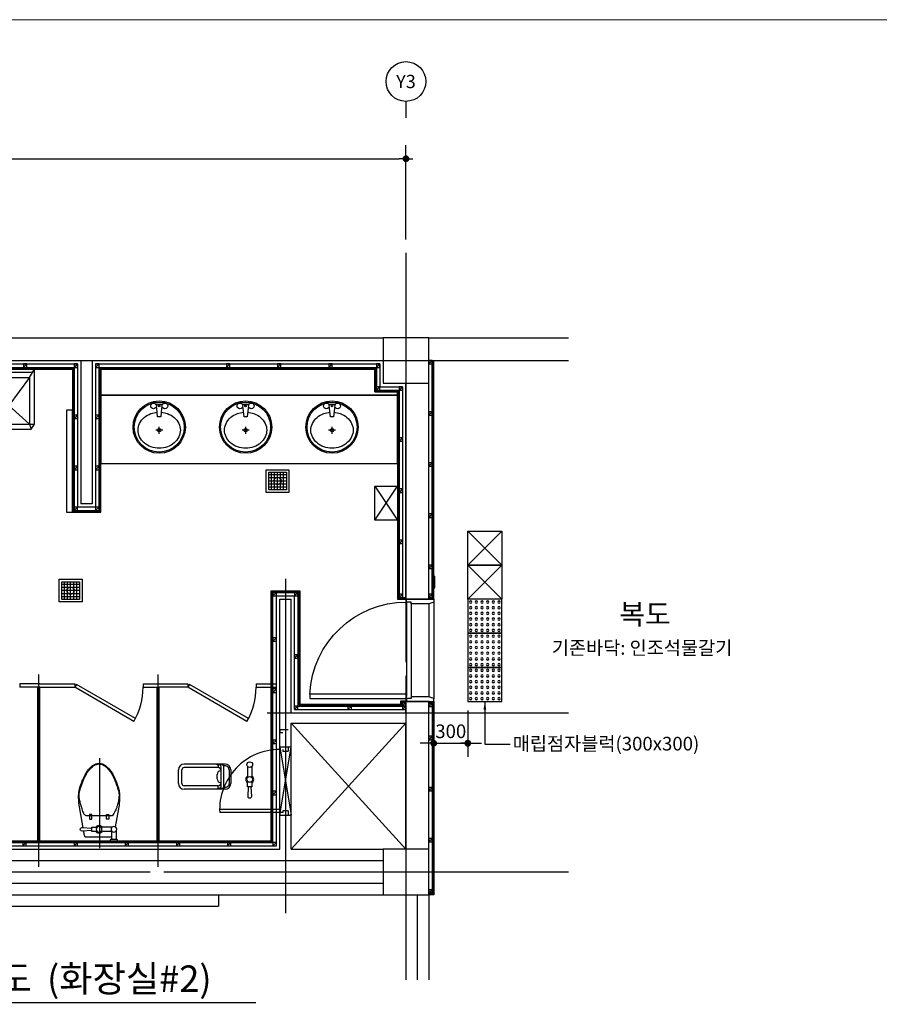
# Model space of a CAD drawing. Extents: x 1312293 to 2305250, y -48095 to 334208.
# Drawn here: x 1811774 to 1819336, y -20851 to -12186 of the extents above; entities that cross this region are included whole.
import ezdxf
from ezdxf.enums import TextEntityAlignment as Align

# ---------------------------------------------------------------- set-up
doc = ezdxf.new("R2010")
doc.units = 0
doc.header["$LTSCALE"] = 60
doc.linetypes.add('CEN', pattern=[62, 60, -1, 0, -1])
doc.linetypes.add('HID', pattern=[2.3, 1.5, -0.8])
doc.layers.get('Defpoints').update_dxf_attribs({"color": 143})
for name, color, linetype in [('30-Toil', 5, 'Continuous'), ('8', 8, 'Continuous'), ('CEN', 12, 'CEN'), ('DIM', 143, 'Continuous'), ('HAT', 8, 'Continuous'), ('SHAD', 9, 'Continuous'), ('SST', 30, 'Continuous'), ('SYM', 94, 'Continuous'), ('TXT', 7, 'Continuous'), ('WID', 4, 'Continuous')]:
    doc.layers.add(name, color=color, linetype=linetype)
doc.styles.add('m2', font='txt')
doc.dimstyles.new('60main', dxfattribs={"dimscale": 60, "dimtxt": 2, "dimasz": 1, "dimexe": 2, "dimexo": 2, "dimgap": 0.5, "dimtad": 1, "dimdec": 0, "dimlunit": 6, "dimtxsty": 'Standard', "dimblk": 'dot1', "dimblk1": 'dot1', "dimblk2": 'dot1', "dimcen": 2.5, "dimdle": 2, "dimclrt": 7, "dimadec": 0, "dimazin": 0, "dimtfac": 1, "dimtix": 1, "dimtmove": 2, "dimatfit": 3, "dimldrblk": 'OBLIQUE', "dimfxl": 1, "dimtzin": 0, "dimarcsym": 0})

# ---------------------------------------------------------------- blocks, each defined once
blk = doc.blocks.new('dtykje5678w45yasthdsfg')
at = {"layer": 'WID'}
blk.add_lwpolyline([(-25, 240), (-65, 240), (-65, 1090), (-25, 1090)], close=True, dxfattribs=at)
for points in [[(-900, 24), (-900, 0), (-875, 0), (-860, 43), (-860, 197), (-875, 197), (-875, 240), (-900, 240), (-900, 216)], [(0, 24), (0, 0), (-25, 0), (-40, 43), (-40, 197), (-25, 197), (-25, 240), (0, 240), (0, 216)]]:
    blk.add_lwpolyline(points, dxfattribs=at)
blk.add_arc((-25, 240), 850, 92.69727, 180, dxfattribs=at)
blk = doc.blocks.new('cl-4')
at = {"layer": '8'}
for p, q in [((-135114.8, -96780), (-135164.8, -96780)), ((-135164.8, -96780), (-135164.8, -96820)), ((-134984.8, -96780), (-135084.8, -96780)), ((-134999.8, -96710), (-135004.8, -96700)), ((-134939.8, -96710), (-134999.8, -96710)), ((-134989.8, -96785), (-134989.8, -96710)), ((-134949.8, -96785), (-134949.8, -96710)), ((-134934.8, -96700), (-134939.8, -96710)), ((-135164.8, -96820), (-135114.8, -96820)), ((-134984.8, -96820), (-135084.8, -96820)), ((-135184.8, -96930), (-135184.8, -96890)), ((-135184.8, -96890), (-135164.8, -96890)), ((-135164.8, -96930), (-135184.8, -96930)), ((-135164.8, -96890), (-135164.8, -96930)), ((-135034.8, -96890), (-135034.8, -96930)), ((-135014.8, -96890), (-135034.8, -96890)), ((-135034.8, -96930), (-135014.8, -96930)), ((-135014.8, -96930), (-135014.8, -96890))]:
    blk.add_line(p, q, dxfattribs=at)
for points in [[(-134989.8, -96731.3, 0.018932), (-135024.8, -96730), (-135099.8, -96730), (-135174.8, -96730, 0.024922), (-135220.8, -96732.3, 0.25497), (-135224.8, -96735, 0.056948), (-135226.4, -96739.3, 0.016043), (-135229.8, -96755), (-135235.4, -96785.8)], [(-135240.5, -96814.5), (-135269.8, -96980, 0.022182), (-135278.5, -97048.1, 0.0294), (-135279.8, -97100, 0.029565), (-135276.4, -97135.7, 0.035314), (-135269.8, -97165, 0.006976), (-135265.9, -97177.1, 0.004694), (-135259.8, -97195, 0.019426), (-135243.6, -97235.6, 0.015468), (-135219.8, -97285, 0.040875), (-135200.9, -97315, 0.036447), (-135174.8, -97345, 0.04843), (-135150.1, -97365.2, 0.068612), (-135129.8, -97375, 0.037226), (-135114.2, -97378.8, 0.041311), (-135099.8, -97380, 0.041311)], [(-135164.8, -96790), (-135249.8, -96785, 1.060552), (-135249.8, -96815), (-135164.8, -96810)], [(-135099.8, -97380, 0.041311), (-135085.3, -97378.8, 0.037226), (-135069.8, -97375, 0.068612), (-135049.5, -97365.2, 0.04843), (-135024.8, -97345, 0.036447), (-134998.6, -97315, 0.040875), (-134979.8, -97285, 0.015468), (-134955.9, -97235.6, 0.019426), (-134939.8, -97195, 0.004694), (-134933.6, -97177.1, 0.006976), (-134929.8, -97165, 0.035314), (-134923.1, -97135.7, 0.029565), (-134919.8, -97100, 0.0294), (-134921, -97048.1, 0.022182), (-134929.8, -96980), (-134957.7, -96821.9)]]:
    blk.add_lwpolyline(points, format="xyb", dxfattribs=at)
blk.add_lwpolyline([(-135099.8, -97375, 0.044905), (-135081.9, -97373.6, 0.063275), (-135069.8, -97370, 0.056457), (-135052.1, -97359.7, 0.038661), (-135029.8, -97340, 0.016027), (-135009.8, -97318.2, 0.028675), (-134999.8, -97305, 0.023657), (-134983.9, -97278.9, 0.022415), (-134969.8, -97250, 0.010632), (-134960.3, -97227, 0.00591), (-134944.8, -97185, 0.01631), (-134930.4, -97140.5, 0.029266), (-134924.8, -97115, 0.059581), (-134923.8, -97092.3, 0.031679), (-134929.8, -97050, 0.018716), (-134940.5, -97006.5, 0.029941), (-134949.8, -96980, 0.016406), (-134958.1, -96961.9, 0.013101), (-134969.8, -96940, 0.031874), (-134981.9, -96921.4, 0.236068), (-134984.8, -96920), (-135099.8, -96920), (-135214.8, -96920, 0.198912), (-135223.5, -96923.6, 0.091569), (-135234.8, -96940, 0.015343), (-135241.5, -96956.5, 0.011028), (-135249.8, -96980, 0.00909), (-135261.1, -97017, 0.010307), (-135269.8, -97050, 0.040097), (-135275.9, -97088.6, 0.059581), (-135274.8, -97115, 0.029266), (-135269.1, -97140.5, 0.01631), (-135254.8, -97185, 0.00591), (-135239.2, -97227, 0.010632), (-135229.8, -97250, 0.022415), (-135214.7, -97280.8, 0.027113), (-135199.8, -97305, 0.025219), (-135189.2, -97318.7, 0.015085), (-135169.8, -97340, 0.026781), (-135154.3, -97354.4, 0.03156), (-135139.8, -97365, 0.081068), (-135123.8, -97371.9, 0.057721)], format="xyb", close=True, dxfattribs=at)
for centre in [(-135099.8, -96800), (-134969.8, -96800)]:
    blk.add_circle(centre, 25, dxfattribs=at)
for start, end in [(34.8499, 145.1501), (214.8499, 325.1501)]:
    blk.add_arc((-135099.8, -96800), 35, start, end, dxfattribs=at)
blk = doc.blocks.new('FD-')
at = {"color": 5}
for p, q in [((46.7, 22.2), (46.7, 177.8)), ((73.3, 22.2), (73.3, 177.8)), ((100, 22.2), (100, 177.8)), ((126.7, 22.2), (126.7, 177.8)), ((153.3, 22.2), (153.3, 177.8)), ((22.2, 153.3), (177.8, 153.3)), ((22.2, 126.7), (177.8, 126.7)), ((22.2, 100), (177.8, 100)), ((22.2, 73.3), (177.8, 73.3)), ((22.2, 46.7), (177.8, 46.7))]:
    blk.add_line(p, q, dxfattribs=at)
blk.add_lwpolyline([(200, 0), (0, 0), (0, 200), (200, 200), (200, 0)], dxfattribs=at)
blk.add_lwpolyline([(177.8, 22.2), (22.2, 22.2), (22.2, 177.8), (177.8, 177.8)], close=True, dxfattribs=at)
at = {"color": 5, "linetype": 'HID', "ltscale": 0.01}
blk.add_circle((100, 100), 31.6, dxfattribs=at)
blk = doc.blocks.new('걸레세척기')
at = {"layer": '30-Toil', "color": 8, "ltscale": 5}
for p, q in [((1331895.4, -944557.5), (1331880.4, -944512.5)), ((1332255.4, -944557.5), (1332270.5, -944512.5)), ((1332300.4, -944557.5), (1331850.4, -944557.5)), ((1332255.4, -944557.5), (1332239.1, -944572.5)), ((1331895.4, -944967.5), (1331850.4, -945042.5)), ((1331868.5, -945012.5), (1332281.9, -945012.5)), ((1332255.4, -944967.5), (1332300.4, -945042.5))]:
    blk.add_line(p, q, dxfattribs=at)
for points in [[(1332270.5, -944512.5), (1331880.4, -944512.5), (1331850.4, -944557.5), (1331850.4, -945042.5), (1332300.4, -945042.5), (1332300.4, -944557.5)], [(1332210.4, -944572.5), (1332180.5, -944587.5), (1332180.5, -944602.5), (1332210.4, -944617.5)]]:
    blk.add_lwpolyline(points, close=True, dxfattribs=at)
for points in [[(1332255.4, -944557.5), (1332255.4, -944967.5), (1331895.4, -944967.5), (1331895.4, -944557.5)], [(1332195.4, -944612.6), (1332075.4, -944722.5), (1331895.4, -944557.5)], [(1332195.4, -944610), (1332195.4, -944617.5), (1332240.4, -944617.5), (1332240.4, -944572.5), (1332195.4, -944572.5), (1332195.4, -944580)], [(1331895.4, -944967.5), (1332075.4, -944722.5), (1332255.4, -944967.5)]]:
    blk.add_lwpolyline(points, dxfattribs=at)
blk = doc.blocks.new('A$C56A827E2')
at = {"layer": 'SHAD', "lineweight": 0}
blk.add_lwpolyline([(1740, 28331), (40956, 28331), (40956, 1044), (1740, 1044)], close=True, dxfattribs=at)
at = {"layer": 'SST', "lineweight": 0}
blk.add_line((1740, 28331), (40956, 28331), dxfattribs=at)
blk = doc.blocks.new('dot1')
at = {"color": 0, "linetype": 'ByBlock'}
for p, q in [((-0.5, 0), (-1, 0)), ((0.5, 0), (1, 0))]:
    blk.add_line(p, q, dxfattribs=at)
at = {"const_width": 0.5}
blk.add_lwpolyline([(-0.25, 0, 1), (0.25, 0, 1)], format="xyb", close=True, dxfattribs=at)
blk = doc.blocks.new('*D343')
at = {"layer": 'Defpoints', "color": 0, "transparency": 16777216}
for p in [(1815171.8, -13410), (1807671.8, -14238.9), (1815171.8, -14238.9)]:
    blk.add_point(p, dxfattribs=at)
at = {"layer": 'DIM', "color": 0, "linetype": 'Continuous', "lineweight": -2, "transparency": 16777216}
for p, q in [((1807671.8, -14118.9), (1807671.8, -13290)), ((1815171.8, -14118.9), (1815171.8, -13290)), ((1807731.8, -13410), (1815111.8, -13410))]:
    blk.add_line(p, q, dxfattribs=at)
at = {"layer": 'DIM', "color": 0, "lineweight": -2, "transparency": 16777216, "xscale": 60, "yscale": 60, "zscale": 60, "rotation": 180}
blk.add_blockref('dot1', (1807671.8, -13410), dxfattribs=at)
at = {"layer": 'DIM', "color": 0, "lineweight": -2, "transparency": 16777216, "xscale": 60, "yscale": 60, "zscale": 60}
blk.add_blockref('dot1', (1815171.8, -13410), dxfattribs=at)
at = {"layer": 'DIM', "color": 7, "linetype": 'Continuous', "transparency": 16777216, "insert": (1811421.8, -13308.3), "char_height": 120, "attachment_point": 5}
blk.add_mtext('7,500', dxfattribs=at)
blk = doc.blocks.new('_Oblique')
at = {"color": 0, "linetype": 'ByBlock', "lineweight": -2}
blk.add_line((-0.5, -0.5), (0.5, 0.5), dxfattribs=at)
blk = doc.blocks.new('A$C57CA709E')
at = {"layer": 'SYM'}
blk.add_lwpolyline([(0, 300), (300, 300), (300, 0), (0, 0)], close=True, dxfattribs=at)
for centre in [(25, 275), (75, 275), (125, 275), (175, 275), (225, 275), (275, 275), (25, 225), (25, 175), (75, 225), (75, 175), (125, 225), (125, 175), (175, 225), (175, 175), (225, 225), (225, 175), (275, 225), (275, 175), (25, 125), (75, 125), (125, 125), (175, 125), (225, 125), (275, 125), (25, 75), (25, 25), (75, 75), (75, 25), (125, 75), (125, 25), (175, 75), (175, 25), (225, 75), (225, 25), (275, 75), (275, 25)]:
    blk.add_circle(centre, 10, dxfattribs=at)
blk = doc.blocks.new('*D373')
at = {"color": 0, "linetype": 'Continuous', "lineweight": -2, "transparency": 16777216}
for p, q in [((1815715.8, -18265.5), (1815715.8, -18673.4)), ((1815415.8, -18290.1), (1815415.8, -18673.4)), ((1815355.8, -18553.4), (1815295.8, -18553.4)), ((1815415.8, -18553.4), (1815715.8, -18553.4)), ((1815775.8, -18553.4), (1815835.8, -18553.4))]:
    blk.add_line(p, q, dxfattribs=at)
at = {"layer": 'Defpoints', "color": 0, "transparency": 16777216}
for p in [(1815415.8, -18170.1), (1815715.8, -18145.5), (1815715.8, -18553.4)]:
    blk.add_point(p, dxfattribs=at)
at = {"color": 0, "lineweight": -2, "transparency": 16777216, "xscale": 60, "yscale": 60, "zscale": 60}
blk.add_blockref('dot1', (1815415.8, -18553.4), dxfattribs=at)
at = {"color": 0, "lineweight": -2, "transparency": 16777216, "xscale": 60, "yscale": 60, "zscale": 60, "rotation": 180}
blk.add_blockref('dot1', (1815715.8, -18553.4), dxfattribs=at)
at = {"color": 7, "linetype": 'Continuous', "transparency": 16777216, "insert": (1815565.8, -18463.4), "char_height": 120, "attachment_point": 5}
blk.add_mtext('300', dxfattribs=at)

msp = doc.modelspace()

# ---------------------------------------------------------------- linework, layer by layer
at = {"layer": 'CEN'}
for p, q in [((1815171.8, -14238.9), (1815171.8, -20635.5)), ((1805601, -15185.8), (1816602.6, -15185.8)), ((1811836.8, -15215.8), (1811806.8, -15245.8)), ((1812281.8, -15215.8), (1812251.8, -15245.8)), ((1812471.8, -15215.8), (1812441.8, -15245.8)), ((1813621.8, -15215.8), (1813591.8, -15245.8)), ((1814071.8, -15215.8), (1814041.8, -15245.8)), ((1814521.8, -15215.8), (1814491.8, -15245.8)), ((1814941.8, -15215.8), (1814911.8, -15245.8)), ((1815401.8, -15185.8), (1815371.8, -15215.8)), ((1814941.8, -15415.8), (1814911.8, -15445.8)), ((1815141.8, -15415.8), (1815111.8, -15445.8)), ((1812281.8, -15665.8), (1812251.8, -15695.8)), ((1812471.8, -15665.8), (1812441.8, -15695.8)), ((1815401.8, -15635.8), (1815371.8, -15665.8)), ((1815141.8, -15865.8), (1815111.8, -15895.8)), ((1812281.8, -16115.8), (1812251.8, -16145.8)), ((1812471.8, -16115.8), (1812441.8, -16145.8)), ((1815401.8, -16085.8), (1815371.8, -16115.8)), ((1814896.8, -16590.8), (1815096.8, -16290.8)), ((1814896.8, -16290.8), (1815096.8, -16590.8)), ((1815141.8, -16315.8), (1815111.8, -16345.8)), ((1812281.8, -16475.8), (1812251.8, -16505.8)), ((1812471.8, -16475.8), (1812441.8, -16505.8)), ((1815401.8, -16535.8), (1815371.8, -16565.8)), ((1815141.8, -16765.8), (1815111.8, -16795.8)), ((1815401.8, -16985.8), (1815371.8, -17015.8)), ((1814111.8, -17106), (1814111.8, -20049)), ((1814031.8, -17225.8), (1814001.8, -17255.8)), ((1814221.8, -17225.8), (1814191.8, -17255.8)), ((1815141.8, -17240.8), (1815111.8, -17270.8)), ((1815401.8, -17241.8), (1815371.8, -17271.8)), ((1814031.8, -17625.8), (1814001.8, -17655.8)), ((1814221.8, -17775.8), (1814191.8, -17805.8)), ((1811941.8, -19640.8), (1811941.8, -17948.2)), ((1812991.8, -19640.8), (1812991.8, -17948.2)), ((1814031.8, -18075.8), (1814001.8, -18105.8)), ((1814221.8, -18225.8), (1814191.8, -18255.8)), ((1814691.8, -18225.8), (1814661.8, -18255.8)), ((1815171.8, -18195.8), (1815141.8, -18225.8)), ((1815171.8, -18225.8), (1815141.8, -18255.8)), ((1815401.8, -18199.8), (1815371.8, -18229.8)), ((1813952.2, -18285.8), (1816602.6, -18285.8)), ((1814031.8, -18525.8), (1814001.8, -18555.8)), ((1815401.8, -18491.8), (1815371.8, -18521.8)), ((1812476.8, -18684.4), (1812476.8, -19477.6)), ((1815401.8, -18941.8), (1815371.8, -18971.8)), ((1814031.8, -18975.8), (1814001.8, -19005.8)), ((1815401.8, -19391.8), (1815371.8, -19421.8)), ((1811831.8, -19425.8), (1811801.8, -19455.8)), ((1812281.8, -19425.8), (1812251.8, -19455.8)), ((1812731.8, -19425.8), (1812701.8, -19455.8)), ((1813181.8, -19425.8), (1813151.8, -19455.8)), ((1813631.8, -19425.8), (1813601.8, -19455.8)), ((1814031.8, -19425.8), (1814001.8, -19455.8)), ((1805601, -19685.8), (1816602.6, -19685.8)), ((1815401.8, -19841.8), (1815371.8, -19871.8))]:
    msp.add_line(p, q, dxfattribs=at)
at = {"layer": 'DIM', "linetype": 'Continuous'}
msp.add_line((1815171.8, -12905), (1815171.8, -13050), dxfattribs=at)
at = {"layer": 'DIM'}
msp.add_line((1809624.1, -20835.3), (1813850.3, -20835.3), dxfattribs=at)
at = {"layer": 'DIM', "linetype": 'Continuous'}
msp.add_circle((1815171.8, -12729.9), 175.1, dxfattribs=at)
at = {"layer": 'HAT'}
for p, q in [((1807871.8, -14985.8), (1814971.8, -14985.8)), ((1814971.8, -14985.8), (1814971.8, -15385.8)), ((1815371.8, -14985.8), (1814971.8, -14985.8)), ((1815371.8, -14985.8), (1816602.6, -14985.8)), ((1815371.8, -15385.8), (1815371.8, -14985.8)), ((1807871.8, -15185.8), (1814971.8, -15185.8)), ((1807901.8, -15215.8), (1812281.8, -15215.8)), ((1812281.8, -15215.8), (1812281.8, -16475.8)), ((1812311.8, -15185.8), (1812311.8, -16445.8)), ((1812411.8, -15185.8), (1812411.8, -16445.8)), ((1812441.8, -15215.8), (1814941.8, -15215.8)), ((1812441.8, -15215.8), (1812441.8, -16475.8)), ((1814941.8, -15215.8), (1814941.8, -15415.8)), ((1815371.8, -15185.8), (1816602.6, -15185.8)), ((1814941.8, -15415.8), (1815141.8, -15415.8)), ((1814971.8, -15385.8), (1815371.8, -15385.8)), ((1815141.8, -15415.8), (1815141.8, -17270.8)), ((1815171.8, -17285.8), (1815171.8, -15385.8)), ((1815371.8, -17285.8), (1815371.8, -15385.8)), ((1813030.4, -15571), (1812971.9, -15571)), ((1813790.4, -15571), (1813731.9, -15571)), ((1814550.4, -15571), (1814491.9, -15571)), ((1812975, -15599), (1812971.9, -15599)), ((1812987.2, -15680), (1812979.9, -15603.5)), ((1813015.2, -15680), (1812987.2, -15680)), ((1813022.4, -15603.5), (1813015.2, -15680)), ((1813030.4, -15599), (1813027.4, -15599)), ((1813735, -15599), (1813731.9, -15599)), ((1813747.2, -15680), (1813739.9, -15603.5)), ((1813775.2, -15680), (1813747.2, -15680)), ((1813782.4, -15603.5), (1813775.2, -15680)), ((1813790.4, -15599), (1813787.4, -15599)), ((1814495, -15599), (1814491.9, -15599)), ((1814507.2, -15680), (1814499.9, -15603.5)), ((1814535.2, -15680), (1814507.2, -15680)), ((1814542.4, -15603.5), (1814535.2, -15680)), ((1814550.4, -15599), (1814547.4, -15599)), ((1813001.8, -15829.5), (1813001.8, -15767.4)), ((1813761.8, -15829.5), (1813761.8, -15767.4)), ((1814521.8, -15829.5), (1814521.8, -15767.4)), ((1813032.2, -15798.3), (1812970.1, -15798.3)), ((1813792.2, -15798.3), (1813730.1, -15798.3)), ((1814552.2, -15798.3), (1814490.1, -15798.3)), ((1812411.8, -16445.8), (1812311.8, -16445.8)), ((1812441.8, -16475.8), (1812281.8, -16475.8)), ((1814031.8, -17255.8), (1814191.8, -17255.8)), ((1814031.8, -19455.8), (1814031.8, -17255.8)), ((1814061.8, -17285.8), (1814161.8, -17285.8)), ((1814061.8, -19485.8), (1814061.8, -17285.8)), ((1814161.8, -18285.8), (1814161.8, -17285.8)), ((1814191.8, -18255.8), (1814191.8, -17255.8)), ((1815375.8, -17285.8), (1815171.8, -17285.8)), ((1815175.8, -17285.8), (1815415.8, -17285.8)), ((1815175.8, -17310.8), (1815175.8, -18140.8)), ((1815218.8, -17325.8), (1815218.8, -18145.8)), ((1815372.8, -17325.8), (1815372.8, -18145.8)), ((1815415.8, -17310.8), (1815415.8, -18160.8)), ((1811773.6, -18030.8), (1811773.6, -18060.8)), ((1811951.8, -18030.8), (1811773.6, -18030.8)), ((1811951.8, -18060.8), (1811773.6, -18060.8)), ((1811931.8, -19410.8), (1811931.8, -18060.8)), ((1811951.8, -18030.8), (1812258.6, -18030.8)), ((1811951.8, -18060.8), (1812258.6, -18060.8)), ((1811951.8, -19410.8), (1811951.8, -18060.8)), ((1812258.6, -18030.8), (1812258.6, -18060.8)), ((1812273.6, -18034.9), (1812258.6, -18060.8)), ((1812778.3, -18360.8), (1812258.6, -18060.8)), ((1812792.6, -18334.5), (1812273.6, -18034.9)), ((1812858.6, -18030.8), (1813253.6, -18030.8)), ((1812858.6, -18030.8), (1812858.6, -18060.8)), ((1812858.6, -18060.8), (1813001.8, -18060.8)), ((1812981.8, -19410.8), (1812981.8, -18060.8)), ((1813253.6, -18060.8), (1813001.8, -18060.8)), ((1813001.8, -19410.8), (1813001.8, -18060.8)), ((1813253.6, -18030.8), (1813253.6, -18060.8)), ((1813268.6, -18034.9), (1813253.6, -18060.8)), ((1813773.3, -18360.8), (1813253.6, -18060.8)), ((1813787.6, -18334.5), (1813268.6, -18034.9)), ((1813852.9, -18030.8), (1814031.8, -18030.8)), ((1813853.6, -18030.8), (1813853.6, -18060.8)), ((1813853.6, -18060.8), (1814031.8, -18060.8)), ((1815171.8, -18185.8), (1815171.8, -18255.8)), ((1815171.8, -18285.8), (1815171.8, -18185.8)), ((1815171.8, -18255.8), (1815171.8, -18185.8)), ((1815375.8, -18185.8), (1815171.8, -18185.8)), ((1815175.8, -18185.8), (1815415.8, -18185.8)), ((1815371.8, -19485.8), (1815371.8, -18185.8)), ((1814191.8, -18255.8), (1815171.8, -18255.8)), ((1814161.8, -18285.8), (1815171.8, -18285.8)), ((1814136.8, -18435.8), (1814061.8, -18435.8)), ((1814061.8, -18435.8), (1814061.8, -18457.9)), ((1814161.8, -18375.8), (1815171.8, -18375.8)), ((1814161.8, -19485.8), (1814161.8, -18375.8)), ((1814161.8, -19485.8), (1815171.8, -18375.8)), ((1815171.8, -19485.8), (1814161.8, -18375.8)), ((1815171.8, -19485.8), (1815171.8, -18375.8)), ((1814061.8, -18457.9), (1814088.7, -18457.9)), ((1814061.8, -18585.8), (1814161.8, -18585.8)), ((1814061.8, -19185.8), (1814161.8, -18585.8)), ((1814061.8, -18585.8), (1814161.8, -19185.8)), ((1814088.7, -18607.9), (1814088.7, -18623.2)), ((1814088.7, -18607.9), (1814088.7, -18623.2)), ((1814088.7, -18623.2), (1814136.8, -18623.2)), ((1814136.8, -18585.8), (1814136.8, -18623.2)), ((1813170.1, -18907.4), (1813170.1, -18787.4)), ((1813200.1, -18907.4), (1813200.1, -18787.4)), ((1813580.1, -18737.4), (1813220.1, -18737.4)), ((1813515.9, -18767.4), (1813220.1, -18767.4)), ((1813518.9, -18743.2), (1813518.9, -18767.4)), ((1813554.8, -18744.4), (1813523.2, -18744.4)), ((1813545.9, -18797.4), (1813541.6, -18797.4)), ((1813545.9, -18935.4), (1813545.9, -18759.4)), ((1813569.8, -18935.4), (1813569.8, -18759.4)), ((1813615.1, -18787.4), (1813615.1, -18907.4)), ((1813630.1, -18787.4), (1813630.1, -18907.4)), ((1813777.3, -18756.6), (1813777.3, -18856.6)), ((1813817.3, -18756.6), (1813817.3, -18856.6)), ((1813511.6, -18867.4), (1813511.6, -18827.4)), ((1813777.3, -18936.6), (1813777.3, -18886.6)), ((1813817.3, -18886.6), (1813817.3, -18936.6)), ((1813515.9, -18927.4), (1813220.1, -18927.4)), ((1813580.1, -18957.4), (1813220.1, -18957.4)), ((1813518.9, -18951.6), (1813518.9, -18927.4)), ((1813554.8, -18950.4), (1813523.2, -18950.4)), ((1813545.9, -18897.4), (1813541.6, -18897.4)), ((1813817.3, -18936.6), (1813777.3, -18936.6)), ((1814061.8, -19137.4), (1813532.2, -19137.4)), ((1814061.8, -19137.4), (1814061.8, -19163.8)), ((1814136.8, -19148.4), (1814088.7, -19148.4)), ((1814088.7, -19148.4), (1814088.7, -19163.8)), ((1814136.8, -19148.4), (1814136.8, -19185.8)), ((1814061.8, -19163.8), (1813532.9, -19163.8)), ((1814088.7, -19163.8), (1814061.8, -19163.8)), ((1814061.8, -19163.8), (1814061.8, -19185.8)), ((1814061.8, -19185.8), (1814161.8, -19185.8)), ((1807751.8, -19455.8), (1814031.8, -19455.8)), ((1807871.8, -19485.8), (1814061.8, -19485.8)), ((1814161.8, -19485.8), (1814971.8, -19485.8)), ((1814971.8, -19485.8), (1814971.8, -19885.8)), ((1815371.8, -19485.8), (1814971.8, -19485.8)), ((1815371.8, -19885.8), (1815371.8, -19485.8)), ((1807871.8, -19585.8), (1814971.8, -19585.8)), ((1807871.8, -19785.8), (1814971.8, -19785.8)), ((1807871.8, -19885.8), (1814971.8, -19885.8)), ((1813521.8, -19885.8), (1813521.8, -19985.8)), ((1814971.8, -19885.8), (1815371.8, -19885.8)), ((1815271.8, -19885.8), (1815271.8, -20635.5)), ((1815371.8, -19885.8), (1815371.8, -20635.5)), ((1809321.8, -19985.8), (1813521.8, -19985.8))]:
    msp.add_line(p, q, dxfattribs=at)
at = {"layer": 'HAT', "linetype": 'Continuous'}
for p, q in [((1815715.8, -16985.8), (1816015.8, -16685.8)), ((1816015.8, -16985.8), (1815715.8, -16685.8)), ((1815715.8, -17285.8), (1816015.8, -16985.8)), ((1816015.8, -17285.8), (1815715.8, -16985.8))]:
    msp.add_line(p, q, dxfattribs=at)
at = {"layer": 'HAT'}
for points in [[(1807671.8, -15415.8), (1807931.8, -15415.8), (1807931.8, -15245.8), (1811106.8, -15245.8), (1811106.8, -15245.8), (1811266.8, -15245.8), (1811266.8, -15245.8), (1812251.8, -15245.8), (1812251.8, -16505.8), (1812471.8, -16505.8), (1812471.8, -15245.8), (1814911.8, -15245.8), (1814911.8, -15445.8), (1815111.8, -15445.8), (1815111.8, -17270.8), (1815171.8, -17270.8)], [(1815371.8, -17271.8), (1815401.8, -17271.8), (1815401.8, -15185.8)], [(1815371.8, -17280.8), (1815410.8, -17280.8), (1815410.8, -15185.8)], [(1815371.8, -17285.8), (1815415.8, -17285.8), (1815415.8, -15185.8)], [(1807671.8, -15424.8), (1807940.8, -15424.8), (1807940.8, -15254.8), (1811097.8, -15254.8), (1811097.8, -15254.8), (1811275.8, -15254.8), (1811275.8, -15254.8), (1812242.8, -15254.8), (1812242.8, -16514.8), (1812480.8, -16514.8), (1812480.8, -15254.8), (1814902.8, -15254.8), (1814902.8, -15454.8), (1815102.8, -15454.8), (1815102.8, -17279.8), (1815171.8, -17279.8)], [(1807671.8, -15430.8), (1807946.8, -15430.8), (1807946.8, -15260.8), (1811091.8, -15260.8), (1811091.8, -15260.8), (1811281.8, -15260.8), (1811281.8, -15260.8), (1812236.8, -15260.8), (1812236.8, -16520.8), (1812486.8, -16520.8), (1812486.8, -15260.8), (1814896.8, -15260.8), (1814896.8, -15460.8), (1815096.8, -15460.8), (1815096.8, -17285.8), (1815171.8, -17285.8)], [(1812486.8, -16090.8), (1815096.8, -16090.8), (1815096.8, -15490.8), (1812486.8, -15490.8), (1812486.8, -16090.8)], [(1807671.8, -18340.8), (1807796.8, -18340.8), (1807796.8, -19410.8), (1813986.8, -19410.8), (1813986.8, -17210.8), (1814236.8, -17210.8), (1814236.8, -18210.8), (1815126.8, -18210.8), (1815126.8, -18180.8), (1815171.8, -18180.8)], [(1807671.8, -18346.8), (1807790.8, -18346.8), (1807790.8, -19416.8), (1813992.8, -19416.8), (1813992.8, -17216.8), (1814230.8, -17216.8), (1814230.8, -18216.8), (1815132.8, -18216.8), (1815132.8, -18186.8), (1815171.8, -18186.8)], [(1807671.8, -18355.8), (1807781.8, -18355.8), (1807781.8, -19425.8), (1814001.8, -19425.8), (1814001.8, -17225.8), (1814221.8, -17225.8), (1814221.8, -18225.8), (1815141.8, -18225.8), (1815141.8, -18195.8), (1815171.8, -18195.8)], [(1815371.8, -18185.8), (1815415.8, -18185.8), (1815415.8, -19885.8), (1815371.8, -19885.8)], [(1815371.8, -18190.8), (1815410.8, -18190.8), (1815410.8, -19880.8), (1815371.8, -19880.8)], [(1815371.8, -18199.8), (1815401.8, -18199.8), (1815401.8, -19871.8), (1815371.8, -19871.8)]]:
    msp.add_lwpolyline(points, dxfattribs=at)
for points in [[(1811806.8, -15245.8), (1811836.8, -15245.8), (1811836.8, -15215.8), (1811806.8, -15215.8)], [(1812251.8, -15245.8), (1812281.8, -15245.8), (1812281.8, -15215.8), (1812251.8, -15215.8)], [(1812441.8, -15245.8), (1812471.8, -15245.8), (1812471.8, -15215.8), (1812441.8, -15215.8)], [(1813591.8, -15245.8), (1813621.8, -15245.8), (1813621.8, -15215.8), (1813591.8, -15215.8)], [(1814041.8, -15245.8), (1814071.8, -15245.8), (1814071.8, -15215.8), (1814041.8, -15215.8)], [(1814491.8, -15245.8), (1814521.8, -15245.8), (1814521.8, -15215.8), (1814491.8, -15215.8)], [(1814911.8, -15245.8), (1814941.8, -15245.8), (1814941.8, -15215.8), (1814911.8, -15215.8)], [(1815371.8, -15215.8), (1815401.8, -15215.8), (1815401.8, -15185.8), (1815371.8, -15185.8)], [(1815096.8, -15460.8), (1814896.8, -15460.8), (1814896.8, -15260.8), (1812486.8, -15260.8), (1812486.8, -15490.8), (1815096.8, -15490.8)], [(1814911.8, -15445.8), (1814941.8, -15445.8), (1814941.8, -15415.8), (1814911.8, -15415.8)], [(1815111.8, -15445.8), (1815141.8, -15445.8), (1815141.8, -15415.8), (1815111.8, -15415.8)], [(1812236.8, -16520.8), (1812236.8, -15620.8), (1812186.8, -15620.8), (1812186.8, -16520.8)], [(1812251.8, -15695.8), (1812281.8, -15695.8), (1812281.8, -15665.8), (1812251.8, -15665.8)], [(1812441.8, -15695.8), (1812471.8, -15695.8), (1812471.8, -15665.8), (1812441.8, -15665.8)], [(1815371.8, -15665.8), (1815401.8, -15665.8), (1815401.8, -15635.8), (1815371.8, -15635.8)], [(1815111.8, -15895.8), (1815141.8, -15895.8), (1815141.8, -15865.8), (1815111.8, -15865.8)], [(1812251.8, -16145.8), (1812281.8, -16145.8), (1812281.8, -16115.8), (1812251.8, -16115.8)], [(1812441.8, -16145.8), (1812471.8, -16145.8), (1812471.8, -16115.8), (1812441.8, -16115.8)], [(1815371.8, -16115.8), (1815401.8, -16115.8), (1815401.8, -16085.8), (1815371.8, -16085.8)], [(1815096.8, -16290.8), (1815096.8, -16590.8), (1814896.8, -16590.8), (1814896.8, -16290.8)], [(1815111.8, -16345.8), (1815141.8, -16345.8), (1815141.8, -16315.8), (1815111.8, -16315.8)], [(1812251.8, -16505.8), (1812281.8, -16505.8), (1812281.8, -16475.8), (1812251.8, -16475.8)], [(1812441.8, -16505.8), (1812471.8, -16505.8), (1812471.8, -16475.8), (1812441.8, -16475.8)], [(1815371.8, -16565.8), (1815401.8, -16565.8), (1815401.8, -16535.8), (1815371.8, -16535.8)], [(1815111.8, -16795.8), (1815141.8, -16795.8), (1815141.8, -16765.8), (1815111.8, -16765.8)], [(1815371.8, -17015.8), (1815401.8, -17015.8), (1815401.8, -16985.8), (1815371.8, -16985.8)], [(1815415.8, -17185.8), (1815425.8, -17185.8), (1815425.8, -17085.8), (1815415.8, -17085.8)], [(1814001.8, -17255.8), (1814031.8, -17255.8), (1814031.8, -17225.8), (1814001.8, -17225.8)], [(1814191.8, -17255.8), (1814221.8, -17255.8), (1814221.8, -17225.8), (1814191.8, -17225.8)], [(1815111.8, -17270.8), (1815141.8, -17270.8), (1815141.8, -17240.8), (1815111.8, -17240.8)], [(1815371.8, -17271.8), (1815401.8, -17271.8), (1815401.8, -17241.8), (1815371.8, -17241.8)], [(1814001.8, -17655.8), (1814031.8, -17655.8), (1814031.8, -17625.8), (1814001.8, -17625.8)], [(1814191.8, -17805.8), (1814221.8, -17805.8), (1814221.8, -17775.8), (1814191.8, -17775.8)], [(1814001.8, -18105.8), (1814031.8, -18105.8), (1814031.8, -18075.8), (1814001.8, -18075.8)], [(1814191.8, -18255.8), (1814221.8, -18255.8), (1814221.8, -18225.8), (1814191.8, -18225.8)], [(1814661.8, -18255.8), (1814691.8, -18255.8), (1814691.8, -18225.8), (1814661.8, -18225.8)], [(1815141.8, -18225.8), (1815171.8, -18225.8), (1815171.8, -18195.8), (1815141.8, -18195.8)], [(1815141.8, -18255.8), (1815171.8, -18255.8), (1815171.8, -18225.8), (1815141.8, -18225.8)], [(1815371.8, -18229.8), (1815401.8, -18229.8), (1815401.8, -18199.8), (1815371.8, -18199.8)], [(1814001.8, -18555.8), (1814031.8, -18555.8), (1814031.8, -18525.8), (1814001.8, -18525.8)], [(1815371.8, -18521.8), (1815401.8, -18521.8), (1815401.8, -18491.8), (1815371.8, -18491.8)], [(1815371.8, -18971.8), (1815401.8, -18971.8), (1815401.8, -18941.8), (1815371.8, -18941.8)], [(1814001.8, -19005.8), (1814031.8, -19005.8), (1814031.8, -18975.8), (1814001.8, -18975.8)], [(1815371.8, -19421.8), (1815401.8, -19421.8), (1815401.8, -19391.8), (1815371.8, -19391.8)], [(1811801.8, -19455.8), (1811831.8, -19455.8), (1811831.8, -19425.8), (1811801.8, -19425.8)], [(1812251.8, -19455.8), (1812281.8, -19455.8), (1812281.8, -19425.8), (1812251.8, -19425.8)], [(1812701.8, -19455.8), (1812731.8, -19455.8), (1812731.8, -19425.8), (1812701.8, -19425.8)], [(1813151.8, -19455.8), (1813181.8, -19455.8), (1813181.8, -19425.8), (1813151.8, -19425.8)], [(1813601.8, -19455.8), (1813631.8, -19455.8), (1813631.8, -19425.8), (1813601.8, -19425.8)], [(1814001.8, -19455.8), (1814031.8, -19455.8), (1814031.8, -19425.8), (1814001.8, -19425.8)], [(1815371.8, -19871.8), (1815401.8, -19871.8), (1815401.8, -19841.8), (1815371.8, -19841.8)]]:
    msp.add_lwpolyline(points, close=True, dxfattribs=at)
for points in [[(1813018.8, -15641.2, -0.064435), (1813073.7, -15652.8, -0.091719), (1813132.7, -15686.7, -0.103599), (1813173.5, -15739.3, -0.113912), (1813187.2, -15798.5, -0.113912), (1813173.5, -15857.6, -0.103599), (1813132.7, -15910.2, -0.091719), (1813073.7, -15944.1, -0.084785), (1813001.2, -15956.5, -0.084785), (1812928.7, -15944.1, -0.091719), (1812869.6, -15910.2, -0.103599), (1812828.8, -15857.6, -0.113912), (1812815.2, -15798.5, -0.113912), (1812828.8, -15739.3, -0.103599), (1812869.6, -15686.7, -0.091719), (1812928.7, -15652.8, -0.064435), (1812983.5, -15641.2, -0.084785)], [(1813778.8, -15641.2, -0.064435), (1813833.7, -15652.8, -0.091719), (1813892.7, -15686.7, -0.103599), (1813933.5, -15739.3, -0.113912), (1813947.2, -15798.5, -0.113912), (1813933.5, -15857.6, -0.103599), (1813892.7, -15910.2, -0.091719), (1813833.7, -15944.1, -0.084785), (1813761.2, -15956.5, -0.084785), (1813688.7, -15944.1, -0.091719), (1813629.6, -15910.2, -0.103599), (1813588.8, -15857.6, -0.113912), (1813575.2, -15798.5, -0.113912), (1813588.8, -15739.3, -0.103599), (1813629.6, -15686.7, -0.091719), (1813688.7, -15652.8, -0.064435), (1813743.5, -15641.2, -0.084785)], [(1814538.8, -15641.2, -0.064435), (1814593.7, -15652.8, -0.091719), (1814652.7, -15686.7, -0.103599), (1814693.5, -15739.3, -0.113912), (1814707.2, -15798.5, -0.113912), (1814693.5, -15857.6, -0.103599), (1814652.7, -15910.2, -0.091719), (1814593.7, -15944.1, -0.084785), (1814521.2, -15956.5, -0.084785), (1814448.7, -15944.1, -0.091719), (1814389.6, -15910.2, -0.103599), (1814348.8, -15857.6, -0.113912), (1814335.2, -15798.5, -0.113912), (1814348.8, -15739.3, -0.103599), (1814389.6, -15686.7, -0.091719), (1814448.7, -15652.8, -0.064435), (1814503.5, -15641.2, -0.084785)], [(1813615.1, -18787.4, 0.414214), (1813580.1, -18752.4), (1813568, -18752.4, 0.414214)], [(1813615.1, -18907.4, -0.414214), (1813580.1, -18942.4), (1813568, -18942.4, -0.414214)], [(1813807.3, -18936.6), (1813812.3, -19021.6, -1.060552), (1813782.3, -19021.6), (1813787.3, -18936.6)]]:
    msp.add_lwpolyline(points, format="xyb", dxfattribs=at)
at = {"layer": 'HAT', "linetype": 'Continuous'}
for points in [[(1815715.8, -16985.8), (1815715.8, -16685.8), (1816015.8, -16685.8), (1816015.8, -16985.8), (1815715.8, -16985.8)], [(1815715.8, -17285.8), (1815715.8, -16985.8), (1816015.8, -16985.8), (1816015.8, -17285.8), (1815715.8, -17285.8)]]:
    msp.add_lwpolyline(points, dxfattribs=at)
at = {"layer": 'HAT'}
for centre, radius in [((1813001.2, -15771), 230), ((1813001.2, -15771), 220), ((1812951.2, -15585), 25), ((1813001.2, -15585), 8), ((1813051.2, -15585), 25), ((1813761.2, -15771), 230), ((1813761.2, -15771), 220), ((1813711.2, -15585), 25), ((1813761.2, -15585), 8), ((1813811.2, -15585), 25), ((1814521.2, -15771), 230), ((1814521.2, -15771), 220), ((1814471.2, -15585), 25), ((1814521.2, -15585), 8), ((1814571.2, -15585), 25), ((1813001.2, -15798.5), 15), ((1813761.2, -15798.5), 15), ((1814521.2, -15798.5), 15), ((1813797.3, -18741.6), 25), ((1813797.3, -18871.6), 25)]:
    msp.add_circle(centre, radius, dxfattribs=at)
for centre, radius, start, end in [((1812975, -15604), 5, 5.39095, 90), ((1813027.4, -15604), 5, 90, 174.60905), ((1813735, -15604), 5, 5.39095, 90), ((1813787.4, -15604), 5, 90, 174.60905), ((1814495, -15604), 5, 5.39095, 90), ((1814547.4, -15604), 5, 90, 174.60905), ((1812258.6, -18060.8), 600, 330, 0), ((1813253.6, -18060.8), 600, 330, 0), ((1814061.8, -19137.4), 529.5, 90, 182.86144), ((1813220.1, -18787.4), 50, 90, 180), ((1813220.1, -18787.4), 20, 90, 180), ((1813529.1, -18715), 30, 228.34866, 258.75344), ((1813541.6, -18827.4), 30, 90, 180), ((1813515.9, -18797.4), 30, 0, 90), ((1813530.9, -18759.4), 15, 0, 90), ((1813554.8, -18759.4), 15, 0, 90), ((1813580.1, -18787.4), 50, 0, 90), ((1813541.6, -18867.4), 30, 180, 270), ((1813797.3, -18871.6), 35, 124.8499, 235.1501), ((1813797.3, -18871.6), 35, 304.8499, 55.1501), ((1813220.1, -18907.4), 50, 180, 270), ((1813220.1, -18907.4), 20, 180, 270), ((1813529.1, -18979.8), 30, 101.24656, 131.65134), ((1813515.9, -18897.4), 30, 270, 0), ((1813530.9, -18935.4), 15, 270, 0), ((1813554.8, -18935.4), 15, 270, 0), ((1813580.1, -18907.4), 50, 270, 0)]:
    msp.add_arc(centre, radius, start, end, dxfattribs=at)
at = {"layer": 'TXT', "color": 143, "linetype": 'Continuous'}
msp.add_lwpolyline([(1815865.8, -18185.8), (1815865.8, -18560.3), (1816087.7, -18560.3)], dxfattribs=at)
at = {"layer": 'TXT', "color": 143, "linetype": 'ByBlock'}
msp.add_solid([(1815878.1, -18259), (1815853.5, -18259), (1815865.8, -18185.2)], dxfattribs=at)

# ---------------------------------------------------------------- block references
at = {"xscale": 0.58359375, "yscale": 0.58359375, "zscale": 0.58359375}
msp.add_blockref('A$C56A827E2', (1799716.6, -28720), dxfattribs=at)
at = {"linetype": 'Continuous', "xscale": -1}
for p in [(1816015.8, -17585.8), (1816015.8, -17885.8), (1816015.8, -18185.8)]:
    msp.add_blockref('A$C57CA709E', p, dxfattribs=at)
at = {"layer": 'HAT'}
for name, p, rotation in [('걸레세척기', (3143754.7, -960303.3), 180), ('FD-', (1814141.8, -16345.8), 90), ('FD-', (1812321.8, -17310.3), 90)]:
    msp.add_blockref(name, p, dxfattribs=dict(at, rotation=rotation))
at = {"layer": 'HAT', "xscale": -1}
for name, p, rotation in [('dtykje5678w45yasthdsfg', (1815415.8, -18185.8), 89.9999999999998), ('cl-4', (1947572, -116110.8), 180)]:
    msp.add_blockref(name, p, dxfattribs=dict(at, rotation=rotation))

# ---------------------------------------------------------------- texts
at = {"layer": 'DIM', "color": 7, "linetype": 'Continuous'}
msp.add_text('Y3', height=116.72, dxfattribs=at).set_placement((1815171.8, -12729.9), align=Align.MIDDLE_CENTER)
at = {"layer": 'TXT', "linetype": 'Continuous', "style": 'm2'}
for s, height, p in [('복도', 180, (1817048.8, -17508)), ('기존바닥: 인조석물갈기', 120, (1816454.8, -17774)), ('매립점자블럭(300x300)', 120, (1816111.3, -18617))]:
    msp.add_text(s, height=height, dxfattribs=at).set_placement(p)
at = {"layer": 'TXT'}
for s, p in [('3층평면도', (1810531.2, -20742)), ('(화장실#2)', (1812014.2, -20742))]:
    msp.add_text(s, height=233.44, dxfattribs=at).set_placement(p)

# ---------------------------------------------------------------- dimensions: what is measured, and where the dimension line sits
at = {"linetype": 'Continuous'}
dim = msp.add_linear_dim(base=(1815715.8, -18553.4), p1=(1815415.8, -18170.1), p2=(1815715.8, -18145.5), dimstyle='60main', override={"dimtfill": 0}, dxfattribs=at)
dim.commit()
dim.dimension.update_dxf_attribs({"geometry": '*D373', "text_midpoint": (1815565.8, -18463.4)})
at = {"layer": 'DIM', "linetype": 'Continuous'}
dim = msp.add_linear_dim(base=(1815171.8, -13410), p1=(1807671.8, -14238.9), p2=(1815171.8, -14238.9), dimstyle='60main', override={"dimtfill": 0}, dxfattribs=at)
dim.commit()
dim.dimension.update_dxf_attribs({"geometry": '*D343', "text_midpoint": (1811421.8, -13308.3)})

doc.saveas('drawing.dxf')
